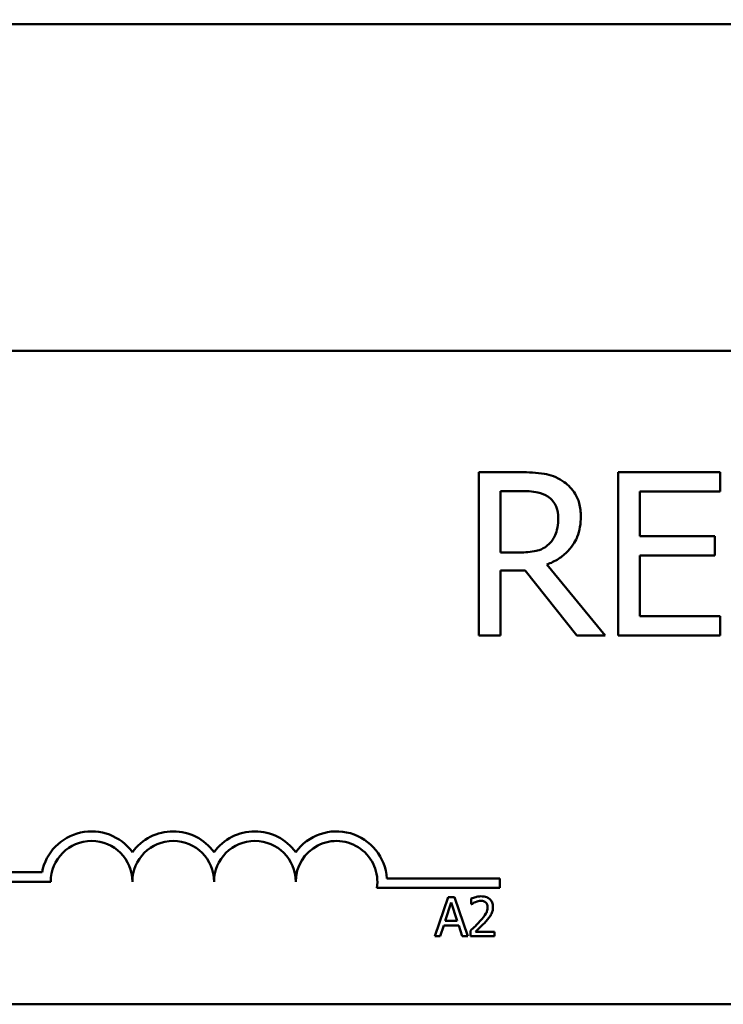
# Model space of a CAD drawing. Units: inches. Extents: x 0.05 to 2.15, y 0.02 to 1.92.
# Drawn here: x 0.35 to 0.41, y 1.36 to 1.45 of the extents above; entities that cross this region are included whole.
import ezdxf

# ---------------------------------------------------------------- set-up
doc = ezdxf.new("R2010")
doc.units = ezdxf.units.IN
doc.header["$LTSCALE"] = 0.1
doc.header["$MEASUREMENT"] = 0
doc.layers.add('Dimension (ANSI)', color=7, linetype='Continuous', lineweight=25)
doc.layers.add('Visible (ANSI)', color=7, linetype='Continuous', lineweight=50)
doc.styles.add('Note Text (ANSI)', font='tahoma.ttf')
doc.dimstyles.new('Default (ANSI)', dxfattribs={"dimscale": 0.1, "dimtxt": 0.1599999964237213, "dimasz": 0.0984251946210861, "dimexe": 0.125, "dimexo": 0.0625, "dimgap": 0.031496062992126, "dimtad": 0, "dimtih": 1, "dimtoh": 1, "dimrnd": 1e-08, "dimzin": 0, "dimdsep": 46, "dimtxsty": 'Note Text (ANSI)', "dimcen": 0.09, "dimdle": 0.3937007874015748, "dimclrd": 256, "dimclre": 256, "dimclrt": 256, "dimadec": 0, "dimazin": 1, "dimtfac": 0.7500000596046448, "dimtofl": 0, "dimtmove": 0, "dimatfit": 3, "dimfxl": 1, "dimtolj": 1, "dimtzin": 4, "dimlwd": -1, "dimlwe": -1, "dimarcsym": 0})

# ---------------------------------------------------------------- blocks, each defined once
blk = doc.blocks.new('*D40')
at = {"layer": 'Defpoints', "color": 0, "transparency": 16777216}
for p in [(0.2466662963483588, 1.548260531968428), (0.1641036533165277, 1.244243865301871), (0.3493607407928063, 1.244243865301871)]:
    blk.add_point(p, dxfattribs=at)
at = {"layer": 'Dimension (ANSI)', "transparency": 16777216}
for p, q in [((0.2404162963483588, 1.548260531968428), (0.1516036533165277, 1.548260531968428)), ((0.1641036533165277, 1.538418012506319), (0.1641036533165277, 1.40772954143048)), ((0.1641036533165277, 1.254086384763979), (0.1641036533165277, 1.384774855839817)), ((0.3431107407928063, 1.244243865301871), (0.1516036533165277, 1.244243865301871))]:
    blk.add_line(p, q, dxfattribs=at)
for points in [[(0.1624632334061762, 1.538418012506319), (0.1657440732268791, 1.538418012506319), (0.1641036533165277, 1.548260531968428)], [(0.1624632334061763, 1.254086384763979), (0.1657440732268792, 1.254086384763979), (0.1641036533165277, 1.244243865301871)]]:
    blk.add_solid(points, dxfattribs=at)
at = {"layer": 'Dimension (ANSI)', "transparency": 16777216, "insert": (0.1397597990817437, 1.404579935131268), "char_height": 0.0159999996423721, "attachment_point": 1, "style": 'Note Text (ANSI)'}
blk.add_mtext('\\A1; \\fTahoma|b0|i0;5.50', dxfattribs=at)

msp = doc.modelspace()

# ---------------------------------------------------------------- linework, layer by layer
at = {"layer": 'Visible (ANSI)'}
for p, q in [((0.662916296348358, 1.446066087524093), (0.2462496296816914, 1.446066087524093)), ((0.662916296348358, 1.446066087524093), (0.2462496296816921, 1.446066087524093)), ((0.3257496296816912, 1.418288309746316), (0.5935274074594689, 1.418288309746316)), ((0.3919748573817047, 1.407972448859727), (0.3883957110281107, 1.407972448859727)), ((0.3883957110281107, 1.407972448859727), (0.3883957110281107, 1.394083560179428)), ((0.4089364094410322, 1.407972448859727), (0.4002474126329361, 1.407972448859727)), ((0.4002474126329361, 1.407972448859727), (0.4002474126329361, 1.394083560179428)), ((0.4089364094410322, 1.406329192986693), (0.4089364094410322, 1.407972448859727)), ((0.3902415600909705, 1.401151811468916), (0.3902415600909705, 1.406374213695543)), ((0.3902415600909705, 1.406374213695543), (0.3920761539766177, 1.406374213695543)), ((0.4020932616957959, 1.402524943088848), (0.4020932616957959, 1.406329192986693)), ((0.4020932616957959, 1.406329192986693), (0.4089364094410322, 1.406329192986693)), ((0.4084749471753172, 1.402524943088848), (0.4020932616957959, 1.402524943088848)), ((0.4084749471753172, 1.400881687215814), (0.4084749471753172, 1.402524943088848)), ((0.3918623056095791, 1.401151811468916), (0.3902415600909705, 1.401151811468916)), ((0.4020932616957959, 1.395726816052462), (0.4020932616957959, 1.400881687215814)), ((0.4020932616957959, 1.400881687215814), (0.4084749471753172, 1.400881687215814)), ((0.3991444052661052, 1.394083560179428), (0.3942033824697915, 1.400127590342573)), ((0.3902415600909705, 1.394083560179428), (0.3902415600909705, 1.399609852190795)), ((0.3902415600909705, 1.399609852190795), (0.3923575334069317, 1.399609852190795)), ((0.3923575334069317, 1.399609852190795), (0.3967470525198299, 1.394083560179428)), ((0.4089364094410322, 1.395726816052462), (0.4020932616957959, 1.395726816052462)), ((0.4089364094410322, 1.394083560179428), (0.4089364094410322, 1.395726816052462)), ((0.3883957110281107, 1.394083560179428), (0.3902415600909705, 1.394083560179428)), ((0.3967470525198299, 1.394083560179428), (0.3991444052661052, 1.394083560179428)), ((0.4002474126329361, 1.394083560179428), (0.4089364094410322, 1.394083560179428)), ((0.3415829630150245, 1.373965977206669), (0.3512615244388923, 1.373965977206669)), ((0.3519996296816912, 1.373149420857427), (0.3415829630150245, 1.373149420857427)), ((0.3805840579995309, 1.373440744591543), (0.3901940741261356, 1.373440744591543)), ((0.3901940741261356, 1.373440744591543), (0.3901940741261356, 1.372624188242302)), ((0.3901940741261356, 1.372624188242302), (0.3797374523976674, 1.372624188242302)), ((0.3858022156994363, 1.371847085115315), (0.3846784987757698, 1.368513751740785)), ((0.3855510001371743, 1.369823854404194), (0.3860642362321181, 1.37139327635768)), ((0.3863478667056398, 1.371847085115315), (0.3858022156994363, 1.371847085115315)), ((0.3860642362321181, 1.37139327635768), (0.386580173569667, 1.369823854404194)), ((0.3874715836293061, 1.368513751740785), (0.3863478667056398, 1.371847085115315)), ((0.3877633178306428, 1.371717425470276), (0.3877633178306428, 1.371242006771802)), ((0.3877633178306428, 1.371242006771802), (0.3877876290140874, 1.371242006771802)), ((0.386580173569667, 1.369823854404194), (0.3855510001371743, 1.369823854404194)), ((0.3851269050481945, 1.368513751740785), (0.3854294442199508, 1.369445680439498)), ((0.3854294442199508, 1.369445680439498), (0.3867017294868905, 1.369445680439498)), ((0.3867017294868905, 1.369445680439498), (0.3870042686586468, 1.368513751740785)), ((0.3876930855229136, 1.368986469196654), (0.3876930855229136, 1.368513751740785)), ((0.3897487311452938, 1.368900029433295), (0.3881117781266835, 1.368900029433295)), ((0.3897487311452938, 1.368513751740785), (0.3897487311452938, 1.368900029433295)), ((0.3846784987757698, 1.368513751740785), (0.3851269050481945, 1.368513751740785)), ((0.3870042686586468, 1.368513751740785), (0.3874715836293061, 1.368513751740785)), ((0.3876930855229136, 1.368513751740785), (0.3897487311452938, 1.368513751740785)), ((0.5935274074594689, 1.36273275419076), (0.3257496296816912, 1.36273275419076))]:
    msp.add_line(p, q, dxfattribs=at)
for centre, radius, start, end in [((0.3554718519039134, 1.373149420857428), 0.0042887785714639, 35.94251469295169, 169.0242400062532), ((0.3624162963483578, 1.373149420857428), 0.0042887785714487, 35.94251469294782, 144.0574853070492), ((0.3693607407928022, 1.373149420857428), 0.0042887785714687, 35.94251469294768, 144.0574853070482), ((0.3763051852372467, 1.373149420857428), 0.0042887785715698, 3.894927878496966, 144.05748530705), ((0.3554718519039134, 1.373149420857427), 0.0034722222222033, 0, 180), ((0.3624162963483578, 1.373149420857428), 0.0034722222222222, 0, 180), ((0.3693607407928022, 1.373149420857427), 0.0034722222222222, 0, 180), ((0.3763051852372467, 1.373149420857428), 0.0034722222222222, 351.2996422013239, 180)]:
    msp.add_arc(centre, radius, start, end, dxfattribs=at)
for points, knots in [([(0.3955089830264484, 1.40724086234091), (0.3952717751640122, 1.407394135113561), (0.3950220538241639, 1.407524699252439), (0.3945046109215667, 1.407727506543933), (0.3942425283665281, 1.407799607526813), (0.3933137915186708, 1.407948984782063), (0.392642184886438, 1.407972448859727), (0.3919748573817047, 1.407972448859727)], [-0.1677597780295664, -0.1677597780295664, -0.1677597780295664, -0.1677597780295664, -0.1290227089734315, -0.1290227089734315, -0.0915306405492387, -0.0915306405492387, 0, 0, 0, 0]), ([(0.3970847078362067, 1.404201964493519), (0.3970847078362067, 1.404590252889311), (0.3970446667778197, 1.404984225751918), (0.3968656856691914, 1.405624977317413), (0.3967441557611411, 1.40593289575769), (0.3962423367192355, 1.406664380885023), (0.3959060522752356, 1.406984294518617), (0.3955089830264484, 1.40724086234091)], [-0.2014196562175487, -0.2014196562175487, -0.2014196562175487, -0.2014196562175487, -0.1216699249590198, -0.1216699249590198, -0.0648421685226605, -0.0648421685226605, 0, 0, 0, 0]), ([(0.3920761539766177, 1.406374213695543), (0.3923870007911548, 1.406374213695543), (0.3929611217129442, 1.40636101161529), (0.3937402910345791, 1.406182023273197), (0.3940253443754327, 1.406070266529801), (0.3942821687102794, 1.405901496252616)], [-0.1096682322672082, -0.1096682322672082, -0.1096682322672082, -0.1096682322672082, -0.0421512442160259, -0.0421512442160259, 0, 0, 0, 0]), ([(0.3942821687102794, 1.405901496252616), (0.3944383872381141, 1.405796048746327), (0.3945788619671061, 1.405672083747715), (0.3948371390723943, 1.405358623907009), (0.3949215046380139, 1.405194400765309), (0.3951090085028872, 1.404739976615082), (0.395160072532859, 1.404398588686911), (0.395160072532859, 1.404055647189756)], [-0.0850331538465694, -0.0850331538465694, -0.0850331538465694, -0.0850331538465694, -0.0674010329772325, -0.0674010329772325, -0.047037855749801, -0.047037855749801, 0, 0, 0, 0]), ([(0.3942033824697915, 1.400127590342573), (0.3945459065661167, 1.40025531119205), (0.3948746969998376, 1.40041483961501), (0.3954749542701317, 1.400800174894648), (0.3957426369641102, 1.401018638709865), (0.3964561952874807, 1.401764977176086), (0.396675081039696, 1.402232403649833), (0.3969963216420438, 1.403022432637342), (0.3970847078362067, 1.40361006635101), (0.3970847078362067, 1.404201964493519)], [-0.1541802801791542, -0.1541802801791542, -0.1541802801791542, -0.1541802801791542, -0.1350938808861077, -0.1350938808861077, -0.1169396808029015, -0.1169396808029015, -0.0811847492265319, -0.0811847492265319, 0, 0, 0, 0]), ([(0.395160072532859, 1.404055647189756), (0.395160072532859, 1.4037950439346), (0.3951412898523321, 1.403531136217727), (0.3950476830244171, 1.40301668144892), (0.3949793112938465, 1.402800498705474), (0.3947721318828687, 1.402333116161786), (0.394597371175063, 1.402084794910542), (0.3943722101279798, 1.401872142810519)], [-0.0976001405072317, -0.0976001405072317, -0.0976001405072317, -0.0976001405072317, -0.0701221393348968, -0.0701221393348968, -0.0424794092233513, -0.0424794092233513, 0, 0, 0, 0]), ([(0.3943722101279798, 1.401872142810519), (0.3942271040130789, 1.401727036695618), (0.3940646385125884, 1.401605159771346), (0.3936243286181816, 1.401367715168603), (0.3933925903451605, 1.401313574113493), (0.3928313116206068, 1.401189397404521), (0.3923392432094883, 1.401151811468916), (0.3918623056095791, 1.401151811468916)], [-0.088086452007382, -0.088086452007382, -0.088086452007382, -0.088086452007382, -0.0787870061911368, -0.0787870061911368, -0.0654167612035541, -0.0654167612035541, 0, 0, 0, 0]), ([(0.3886169104938124, 1.371917317423044), (0.3884032271298897, 1.371917317423044), (0.3882228964060887, 1.371871125633362), (0.3880127541073187, 1.371814858023309), (0.3878704227345522, 1.371769927874153), (0.3877633178306428, 1.371717425470276)], [-0.0253747941046475, -0.0253747941046475, -0.0253747941046475, -0.0253747941046475, -0.01636058534834, -0.01636058534834, 0, 0, 0, 0]), ([(0.3877876290140874, 1.371242006771802), (0.3878337674110886, 1.371274303649703), (0.3878814796286927, 1.371304332329814), (0.3879876120931849, 1.371369644615655), (0.3880483636164682, 1.371400325464854), (0.3881117781266836, 1.37142569126894)], [-0.0170926896844378, -0.0170926896844378, -0.0170926896844378, -0.0170926896844378, -0.0093679618524939, -0.0093679618524939, 0, 0, 0, 0]), ([(0.3881117781266836, 1.37142569126894), (0.3882198051486938, 1.371470482960993), (0.3883081552700229, 1.371492543241266), (0.388423022635294, 1.371520621930555), (0.3885032327535208, 1.371531039730534), (0.3885844955825529, 1.371531039730534)], [-0.0162192926612816, -0.0162192926612816, -0.0162192926612816, -0.0162192926612816, -0.0111460096300321, -0.0111460096300321, 0, 0, 0, 0]), ([(0.3885844955825529, 1.371531039730534), (0.3886914092184525, 1.371531039730534), (0.3887666212016332, 1.371512556308338), (0.3888818898842406, 1.371473303911864), (0.3889406116916839, 1.371440608224612), (0.388992383215903, 1.371395977600285)], [-0.0167018995278755, -0.0167018995278755, -0.0167018995278755, -0.0167018995278755, -0.0093753483871179, -0.0093753483871179, 0, 0, 0, 0]), ([(0.3896109677724405, 1.37100159617996), (0.3896109677724405, 1.371072906128425), (0.3896053112002169, 1.371144363011127), (0.3895800106990226, 1.371279047409823), (0.3895615886335066, 1.371342004650457), (0.3894935628712272, 1.371500567603849), (0.389433942957274, 1.371586672637833), (0.3892962856381598, 1.371719994553421), (0.3892070004124835, 1.371788628161684), (0.3889310230019703, 1.371896731910189), (0.3887726388019929, 1.371917317423044), (0.3886169104938124, 1.371917317423044)], [-0.0959953968727434, -0.0959953968727434, -0.0959953968727434, -0.0959953968727434, -0.0798006493865818, -0.0798006493865818, -0.0648758660386569, -0.0648758660386569, -0.04062092243748, -0.04062092243748, -0.0213596947500208, -0.0213596947500208, 0, 0, 0, 0]), ([(0.388992383215903, 1.371395977600285), (0.3890187744752069, 1.371373226514678), (0.3890418987220008, 1.371347495639882), (0.3890873239276801, 1.371282890902916), (0.3891038363938252, 1.371247723500614), (0.389145684872483, 1.371145717833886), (0.389157159014806, 1.371060855810516), (0.389157159014806, 1.370977284996515)], [-0.0179905335812073, -0.0179905335812073, -0.0179905335812073, -0.0179905335812073, -0.0151104130800802, -0.0151104130800802, -0.0114625728484073, -0.0114625728484073, 0, 0, 0, 0]), ([(0.389157159014806, 1.370977284996515), (0.389157159014806, 1.370887967285145), (0.3891455201750597, 1.37080018208502), (0.3890984083674066, 1.37062454194775), (0.3890626759214512, 1.370539242023633), (0.3889169044625239, 1.370276004243434), (0.3887282848294546, 1.37004182687863), (0.3884980558191939, 1.369788738250329)], [-0.0876249157194122, -0.0876249157194122, -0.0876249157194122, -0.0876249157194122, -0.0676359354987787, -0.0676359354987787, -0.0469278164331628, -0.0469278164331628, 0, 0, 0, 0]), ([(0.3894380882457225, 1.370334389256533), (0.3895131564049577, 1.370464507399207), (0.3895482511314536, 1.37057936340508), (0.3895977945483215, 1.370757136842076), (0.3896109677724405, 1.37087964230517), (0.3896109677724405, 1.37100159617996)], [-0.025306120842551, -0.025306120842551, -0.025306120842551, -0.025306120842551, -0.0167271934662165, -0.0167271934662165, 0, 0, 0, 0]), ([(0.3884980558191939, 1.369788738250329), (0.3883156245593771, 1.369588063864531), (0.3881913369914096, 1.369465527817025), (0.3879740842371445, 1.36925273916045), (0.3878335771574914, 1.369118394268148), (0.3876930855229136, 1.368986469196654)], [-0.0417072414839893, -0.0417072414839893, -0.0417072414839893, -0.0417072414839893, -0.0264338757006785, -0.0264338757006785, 0, 0, 0, 0]), ([(0.3881117781266836, 1.368900029433295), (0.3882652276554701, 1.369042710574097), (0.3884579175661192, 1.369226308836874), (0.3886839825085599, 1.369441721504539), (0.388842676805168, 1.369601285465443), (0.388992383215903, 1.369764427066885)], [-0.0428391482626342, -0.0428391482626342, -0.0428391482626342, -0.0428391482626342, -0.0303700833900012, -0.0303700833900012, 0, 0, 0, 0]), ([(0.388992383215903, 1.369764427066885), (0.3890778666089063, 1.369855253171951), (0.3891604166521886, 1.369948944714131), (0.3893137451482482, 1.370135758743813), (0.3893812851041194, 1.370232143601647), (0.3894380882457225, 1.370334389256533)], [-0.0331521781713632, -0.0331521781713632, -0.0331521781713632, -0.0331521781713632, -0.0160428957204718, -0.0160428957204718, 0, 0, 0, 0])]:
    msp.add_open_spline(points, degree=3, knots=knots, dxfattribs=at)

# ---------------------------------------------------------------- dimensions: what is measured, and where the dimension line sits
at = {"layer": 'Dimension (ANSI)'}
dim = msp.add_linear_dim(base=(0.1641036533165277, 1.244243865301871), p1=(0.2466662963483587, 1.548260531968427), p2=(0.3493607407928061, 1.24424386530187), angle=270, text=' \\fTahoma|b0|i0;5.50', dimstyle='Default (ANSI)', override={"dimgap": 0.031496062992126, "dimdec": 2, "dimlfac": 18, "dimtol": 0, "dimlim": 0, "dimtp": 0, "dimtm": 0, "dimtdec": 2, "dimatfit": 1}, dxfattribs=at)
dim.commit()
dim.dimension.update_dxf_attribs({"geometry": '*D40', "text_midpoint": (0.1641036533165281, 1.396252198635149), "dimtype": 160})

doc.saveas('drawing.dxf')
